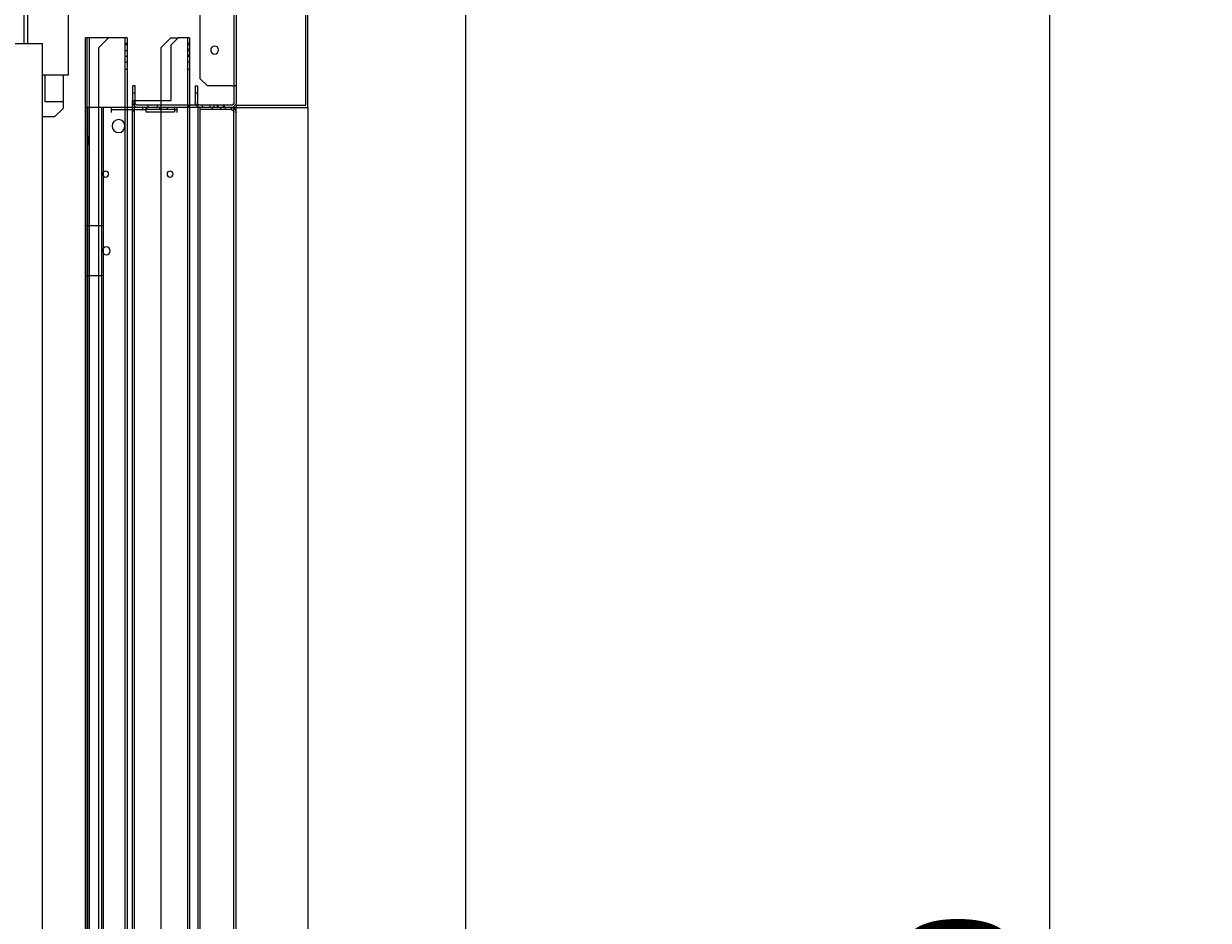
# Model space of a CAD drawing. Units: inches. Extents: x 372 to 6386, y 547 to 4800.
# Drawn here: x 4761 to 5091, y 3486 to 3736 of the extents above; entities that cross this region are included whole.
import ezdxf

# ---------------------------------------------------------------- set-up
doc = ezdxf.new("R2010")
doc.units = ezdxf.units.IN
doc.header["$MEASUREMENT"] = 0
for name, color, linetype in [('Porta Cabina PAX', 9, 'Continuous'), ('PrimaP', 9, 'Continuous'), ('Quote', 2, 'Continuous')]:
    doc.layers.add(name, color=color, linetype=linetype)
doc.styles.add('QUOTE', font='arial.ttf', dxfattribs={"height": 30})
doc.dimstyles.new('1_25', dxfattribs={"dimscale": 0.4, "dimtxt": 1, "dimasz": 100, "dimexe": 50, "dimexo": 50, "dimgap": 25, "dimtad": 1, "dimdec": 0, "dimlfac": 2.5, "dimzin": 1, "dimdsep": 46, "dimtxsty": 'QUOTE', "dimcen": 2.5, "dimadec": 0, "dimazin": 0, "dimtfac": 1, "dimtdec": 4, "dimtmove": 0, "dimatfit": 3, "dimfxl": 1, "dimtolj": 1, "dimtzin": 1, "dimarcsym": 0})

# ---------------------------------------------------------------- blocks, each defined once
blk = doc.blocks.new('*D60')
at = {"layer": 'DEFPOINTS', "color": 0, "transparency": 16777216}
for p in [(4963.09, 3792.46), (4903.5, 2912.66), (5046.97, 2912.66)]:
    blk.add_point(p, dxfattribs=at)
at = {"layer": 'Quote', "color": 0, "lineweight": -2, "transparency": 16777216}
for p, q in [((4983.09, 3792.46), (5066.97, 3792.46)), ((5046.97, 3752.46), (5046.97, 2952.66)), ((4923.5, 2912.66), (5066.97, 2912.66))]:
    blk.add_line(p, q, dxfattribs=at)
at = {"layer": 'Quote', "color": 0, "transparency": 16777216}
for points in [[(5040.3, 3752.46), (5053.63, 3752.46), (5046.97, 3792.46)], [(5040.3, 2952.66), (5053.63, 2952.66), (5046.97, 2912.66)]]:
    blk.add_solid(points, dxfattribs=at)
at = {"layer": 'Quote', "color": 0, "transparency": 16777216, "insert": (5021.46, 3352.56), "char_height": 30, "attachment_point": 5, "rotation": 90, "style": 'QUOTE'}
blk.add_mtext('\\A1;  CABINA  2200', dxfattribs=at)
blk = doc.blocks.new('PAX')
at = {"layer": 'Porta Cabina PAX', "lineweight": 0}
for p, q in [((-50.79, 809.22), (-50.79, 906.42)), ((-39.39, 903.42), (-39.39, 818.04)), ((-38.39, 903.42), (-38.39, 818.04)), ((-43.59, 0), (-43.59, 818.04)), ((-27.99, 818.04), (-43.59, 818.04)), ((-43.47, 809.22), (-50.79, 809.22)), ((-49.35, 809.22), (-49.35, 801.73)), ((-44.27, 801.73), (-44.27, 809.22)), ((-49.35, 801.73), (-44.27, 801.73)), ((-49.35, 801.73), (-49.35, 799.91)), ((-49.35, 799.91), (-46.95, 797.51)), ((-46.95, 797.51), (-43.47, 797.51))]:
    blk.add_line(p, q, dxfattribs=at)
blk = doc.blocks.new('Porte Piano')
at = {"layer": 'PrimaP', "lineweight": 0}
for p, q in [((-54, 885.57), (-54, 801.57)), ((-53.4, 880.97), (-53.4, 806.17)), ((-44, 808.17), (-44, 878.97)), ((-118, 860.17), (-118, 110.06)), ((-74, 800.17), (-74, 860.17)), ((-73.4, 800.77), (-73.4, 859.37)), ((-41, 819.57), (-41, 800.77)), ((-41, 819.57), (-37.8, 819.57)), ((-40.4, 819.57), (-40.4, 110.06)), ((-35.8, 817.57), (-37.8, 819.57)), ((-35.8, 819.57), (-37.8, 819.57)), ((-33, 816.77), (-35.8, 819.57)), ((-23.6, 819.57), (-23.6, 800.17)), ((-23.6, 819.57), (-12.4, 819.57)), ((-23, 819.57), (-23, 110.06)), ((-15.6, 816.77), (-18.4, 819.57)), ((-13, 819.57), (-13, 110.06)), ((-12.4, 819.57), (-12.4, 800.17)), ((-12.4, 819.57), (-12.01, 819.57)), ((-12.01, 110.06), (-12.01, 819.57)), ((-41, 817.97), (-40.4, 817.97)), ((-41, 817.59), (-40.4, 817.59)), ((-41, 816.41), (-40.4, 816.41)), ((-35.8, 817.57), (-35.8, 801.97)), ((-33, 816.77), (-33, 801.97)), ((-23.6, 817.97), (-23, 817.97)), ((-23.6, 817.59), (-23, 817.59)), ((-15.6, 816.77), (-15.6, 110.06)), ((-41, 815.99), (-40.4, 815.99)), ((-41, 814.73), (-40.4, 814.73)), ((-41, 814.35), (-40.4, 814.35)), ((-23.6, 815.99), (-23, 815.99)), ((-23.6, 814.35), (-23, 814.35)), ((-41, 812.75), (-40.4, 812.75)), ((-41, 810.77), (-40.4, 810.77)), ((-23.6, 812.75), (-23, 812.75)), ((-23.6, 810.77), (-23, 810.77)), ((-46, 806.17), (-44, 808.17)), ((-54, 806.17), (-53.4, 806.17)), ((-53.4, 806.17), (-53.4, 801.57)), ((-52.92, 806.17), (-53.4, 806.17)), ((-52.92, 806.17), (-46, 806.17)), ((-43.2, 806.17), (-43.2, 801.57)), ((-42.6, 806.17), (-43.2, 806.17)), ((-43.2, 804.17), (-42.6, 804.17)), ((-42.6, 806.17), (-42.6, 801.57)), ((-25.8, 801.57), (-25.8, 806.17)), ((-25.8, 806.17), (-25.2, 806.17)), ((-25.8, 804.17), (-25.2, 804.17)), ((-25.2, 801.57), (-25.2, 806.17)), ((-54, 800.17), (-74, 800.17)), ((-74, 800.17), (-74, 110.06)), ((-54, 800.77), (-73.4, 800.77)), ((-54, 800.77), (-54, 800.17)), ((-54, 110.06), (-54, 800.17)), ((-54, 800.17), (-12, 800.17)), ((-53.4, 110.06), (-53.4, 800.17)), ((-52.6, 800.77), (-26.6, 800.77)), ((-52.6, 800.17), (-52.6, 799.57)), ((-51, 799.57), (-51, 800.17)), ((-50.8, 800.17), (-50.8, 800.77)), ((-50.5, 800.17), (-50.5, 800.77)), ((-49.6, 800.17), (-49.6, 799.57)), ((-48.9, 800.77), (-48.9, 800.17)), ((-48.8, 800.17), (-48.8, 800.77)), ((-47.9, 800.17), (-47.9, 800.77)), ((-47.4, 799.57), (-47.4, 800.17)), ((-46.7, 800.77), (-46.7, 800.17)), ((-44.6, 800.17), (-44.6, 800.77)), ((-44, 110.06), (-44, 800.17)), ((-43.4, 110.06), (-43.4, 800.17)), ((-41, 800.77), (-41, 110.06)), ((-40.8, 800.17), (-40.8, 800.77)), ((-37.52, 798.77), (-37.52, 800.17)), ((-36.8, 800.17), (-36.8, 798.97)), ((-35.8, 801.97), (-25.8, 801.97)), ((-34.72, 800.17), (-34.72, 799.57)), ((-33, 801.97), (-33, 110.06)), ((-32.6, 800.17), (-32.6, 799.57)), ((-32.1, 800.17), (-32.1, 800.77)), ((-29.5, 800.17), (-29.5, 800.77)), ((-29, 800.17), (-29, 799.57)), ((-28.8, 800.17), (-28.8, 798.97)), ((-27.88, 800.17), (-27.88, 799.57)), ((-25.8, 801.97), (-25.19, 801.97)), ((-25.6, 801.97), (-25.6, 110.06)), ((-25.19, 801.97), (-25, 801.97)), ((-25, 801.97), (-25, 800.17)), ((-25, 800.17), (-25, 110.06)), ((-23.6, 800.17), (-23.6, 110.06)), ((-19.2, 798.77), (-19.2, 800.17)), ((-16.96, 110.06), (-16.96, 800.17)), ((-16.53, 110.06), (-16.53, 800.17)), ((-12.6, 110.06), (-12.6, 800.17)), ((-12.4, 800.17), (-12.4, 110.06)), ((-52.6, 799.57), (-44, 799.57)), ((-36.8, 799.57), (-37.52, 799.57)), ((-36.8, 799.57), (-28.8, 799.57)), ((-28.8, 798.97), (-36.8, 798.97)), ((-19.2, 799.57), (-28.8, 799.57)), ((-25.6, 799.17), (-25, 799.17)), ((-13, 791.97), (-12.75, 791.97)), ((-13, 789.97), (-12.75, 789.97)), ((-12.75, 791.97), (-12.4, 792.57)), ((-12.75, 791.97), (-12.75, 789.97)), ((-12.75, 789.97), (-12.4, 789.37)), ((-16.96, 767.17), (-12, 767.17)), ((-16.96, 753.17), (-12, 753.17))]:
    blk.add_line(p, q, dxfattribs=at)
for centre, radius in [((-48, 816.17), 1.1), ((-21.2, 794.97), 1.8), ((-35.56, 781.57), 0.84), ((-17.6, 781.57), 0.84), ((-17.8, 760.17), 1.1)]:
    blk.add_circle(centre, radius, dxfattribs=at)
for centre, radius, start, end in [((-52.6, 801.57), 1.4, 180, 270), ((-52.6, 798.77), 1.4, 90, 180), ((-52.6, 801.57), 0.8, 180, 270), ((-44, 801.57), 0.8, 270, 292.5), ((-44, 801.57), 1.4, 270, 324.3864), ((-44, 801.57), 0.8, 292.5, 0), ((-44, 801.57), 1.4, 324.3864, 0), ((-26.6, 801.57), 1.4, 270, 0), ((-26.6, 801.57), 0.8, 270, 0), ((-52.6, 798.77), 0.8, 90, 180)]:
    blk.add_arc(centre, radius, start, end, dxfattribs=at)

msp = doc.modelspace()

# ---------------------------------------------------------------- block references
at = {"layer": 'Porta Cabina PAX', "xscale": -1}
msp.add_blockref('PAX', (4722.5, 2912.66), dxfattribs=at)
at = {"layer": 'PrimaP', "xscale": -1}
msp.add_blockref('Porte Piano', (4766.08, 2912.66), dxfattribs=at)

# ---------------------------------------------------------------- dimensions: what is measured, and where the dimension line sits
at = {"layer": 'Quote'}
dim = msp.add_linear_dim(base=(5046.96802536, 2912.65573959), p1=(4963.0903747, 3792.45573959), p2=(4903.49676643, 2912.65573959), angle=90, text='  CABINA  <>', dimstyle='1_25', dxfattribs=at)
dim.commit()
dim.dimension.update_dxf_attribs({"geometry": '*D60', "text_midpoint": (5021.45642918, 3352.55573959)})

doc.saveas('drawing.dxf')
